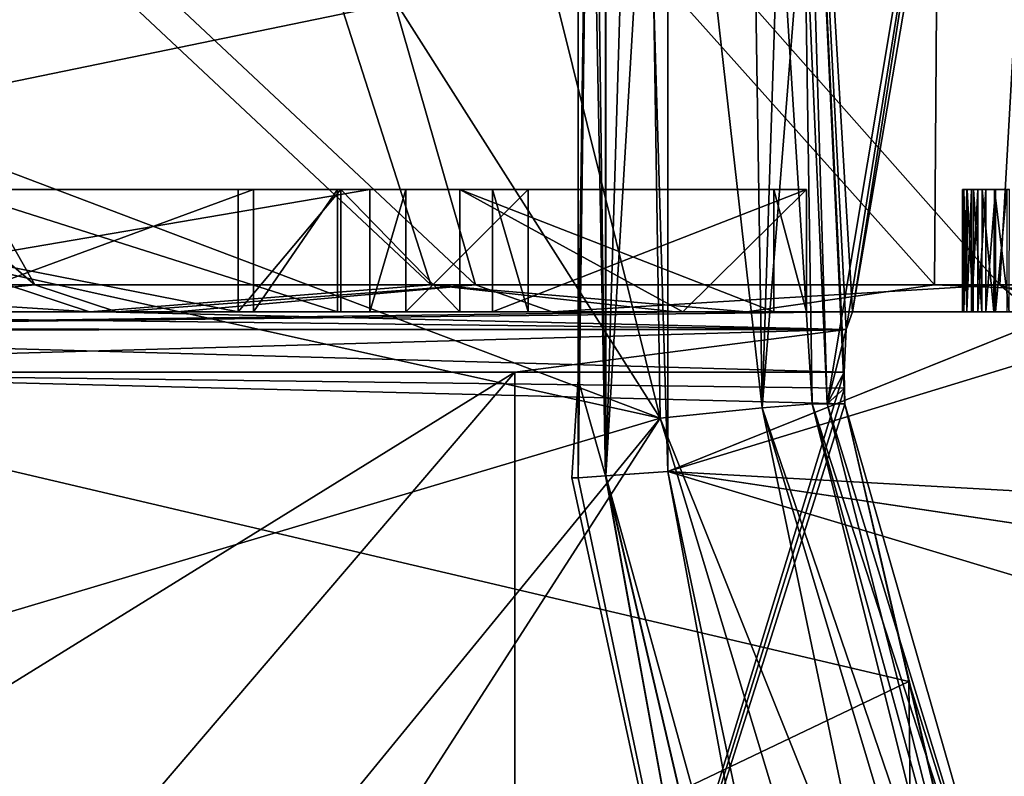
# Model space of a CAD drawing. Units: millimetres. Extents: x -30.5 to 30.5, y -71.4 to 12.4.
# Drawn here: x -24.1 to -20.9, y -39.9 to -37.4 of the extents above; entities that cross this region are included whole.
import ezdxf

# ---------------------------------------------------------------- set-up
doc = ezdxf.new("R2010")
doc.units = ezdxf.units.MM
doc.header["$LTSCALE"] = 57.424375
for name, color, linetype in [('1730', 7, 'CONTINUOUS'), ('1731', 7, 'CONTINUOUS'), ('1733', 7, 'CONTINUOUS'), ('1744', 7, 'CONTINUOUS'), ('1746', 7, 'CONTINUOUS'), ('1779', 7, 'CONTINUOUS'), ('1788', 7, 'CONTINUOUS'), ('1798', 7, 'CONTINUOUS'), ('1799', 7, 'CONTINUOUS'), ('1800', 7, 'CONTINUOUS'), ('1801', 7, 'CONTINUOUS'), ('1802', 7, 'CONTINUOUS'), ('1815', 7, 'CONTINUOUS'), ('1826', 7, 'CONTINUOUS'), ('2141', 7, 'CONTINUOUS'), ('2145', 7, 'CONTINUOUS'), ('2146', 7, 'CONTINUOUS'), ('2174', 7, 'CONTINUOUS'), ('2178', 7, 'CONTINUOUS'), ('2182', 7, 'CONTINUOUS'), ('2183', 7, 'CONTINUOUS'), ('2227', 7, 'CONTINUOUS'), ('2391', 7, 'CONTINUOUS'), ('2392', 7, 'CONTINUOUS'), ('2393', 7, 'CONTINUOUS'), ('2394', 7, 'CONTINUOUS'), ('2395', 7, 'CONTINUOUS'), ('2396', 7, 'CONTINUOUS'), ('2398', 7, 'CONTINUOUS'), ('2399', 7, 'CONTINUOUS'), ('2400', 7, 'CONTINUOUS'), ('2401', 7, 'CONTINUOUS'), ('2402', 7, 'CONTINUOUS'), ('2403', 7, 'CONTINUOUS'), ('2404', 7, 'CONTINUOUS'), ('2407', 7, 'CONTINUOUS'), ('2408', 7, 'CONTINUOUS'), ('347', 7, 'CONTINUOUS'), ('355', 7, 'CONTINUOUS'), ('4', 7, 'CONTINUOUS'), ('472', 7, 'CONTINUOUS'), ('473', 7, 'CONTINUOUS'), ('476', 7, 'CONTINUOUS'), ('477', 7, 'CONTINUOUS'), ('479', 7, 'CONTINUOUS')]:
    doc.layers.add(name, color=color, linetype=linetype)

msp = doc.modelspace()

# ---------------------------------------------------------------- linework, layer by layer
at = {"layer": '1730', "linetype": 'Continuous'}
for points in [[(-21.6783, -38.693, 2.0093), (-20.6651, -42.0825, 1.9501), (-22.0114, -38.7275, 1.8811), (-21.6783, -38.693, 2.0093)], [(-20.8237, -41.1955, 2.2839), (-21.6783, -38.693, 2.0093), (-21.5147, -38.6807, 2.3277), (-20.8237, -41.1955, 2.2839)], [(-20.6651, -42.0825, 1.9501), (-21.6783, -38.693, 2.0093), (-20.8237, -41.1955, 2.2839), (-20.6651, -42.0825, 1.9501)], [(-22.0114, -38.7275, 1.8811), (-20.6651, -42.0825, 1.9501), (-20.9163, -42.3487, 1.8179), (-22.0114, -38.7275, 1.8811)]]:
    msp.add_3dface(points, dxfattribs=at)
at = {"layer": '1731', "linetype": 'Continuous'}
for points in [[(-20.8237, -41.1955, 2.2839), (-21.5147, -38.6807, 2.3277), (-20.5646, -41.6126, 3.1097), (-20.8237, -41.1955, 2.2839)], [(-20.5646, -41.6126, 3.1097), (-21.5147, -38.6807, 2.3277), (-21.4658, -38.6807, 2.7453), (-20.5646, -41.6126, 3.1097)], [(-21.4085, -38.6808, 3.1609), (-20.5646, -41.6126, 3.1097), (-21.4658, -38.6807, 2.7453), (-21.4085, -38.6808, 3.1609)]]:
    msp.add_3dface(points, dxfattribs=at)
at = {"layer": '1733', "linetype": 'Continuous'}
for points in [[(-25.8912, -40.6835, 3.126), (-22.4859, -38.5765, 3.1627), (-26.2852, -38.5765, 3.1627), (-25.8912, -40.6835, 3.126)], [(-25.3765, -41.958, 3.1037), (-22.4859, -38.5765, 3.1627), (-25.8912, -40.6835, 3.126), (-25.3765, -41.958, 3.1037)], [(-22.4859, -42.0893, 3.1014), (-22.4859, -38.5765, 3.1627), (-25.3765, -41.958, 3.1037), (-22.4859, -42.0893, 3.1014)], [(-22.4859, -38.5765, 3.1627), (-22.4859, -42.0893, 3.1014), (-21.4102, -38.5765, 3.1627), (-22.4859, -38.5765, 3.1627)], [(-21.4102, -38.5765, 3.1627), (-22.4859, -42.0893, 3.1014), (-21.4093, -38.6288, 3.1618), (-21.4102, -38.5765, 3.1627)], [(-22.4859, -42.0893, 3.1014), (-21.4085, -38.6808, 3.1609), (-21.4093, -38.6288, 3.1618), (-22.4859, -42.0893, 3.1014)], [(-20.5646, -41.6126, 3.1097), (-21.4085, -38.6808, 3.1609), (-22.4859, -42.0893, 3.1014), (-20.5646, -41.6126, 3.1097)]]:
    msp.add_3dface(points, dxfattribs=at)
at = {"layer": '1744', "linetype": 'Continuous'}
for points in [[(-21.4085, -38.6807, -3.1609), (-21.2001, -39.5869, -3.1451), (-25.5043, -38.5765, -3.1627), (-21.4085, -38.6807, -3.1609)], [(-25.5043, -38.5765, -3.1627), (-21.2001, -39.5869, -3.1451), (-25.5043, -41.6416, -3.1092), (-25.5043, -38.5765, -3.1627)], [(-21.4093, -38.6286, -3.1618), (-21.4085, -38.6807, -3.1609), (-25.5043, -38.5765, -3.1627), (-21.4093, -38.6286, -3.1618)], [(-21.4102, -38.5765, -3.1627), (-21.4093, -38.6286, -3.1618), (-25.5043, -38.5765, -3.1627), (-21.4102, -38.5765, -3.1627)], [(-21.2001, -39.5869, -3.1451), (-21.1518, -43.8545, -3.0706), (-25.5043, -41.6416, -3.1092), (-21.2001, -39.5869, -3.1451)], [(-21.2001, -39.5869, -3.1451), (-20.5646, -41.6126, -3.1097), (-21.1518, -43.8545, -3.0706), (-21.2001, -39.5869, -3.1451)]]:
    msp.add_3dface(points, dxfattribs=at)
at = {"layer": '1746', "linetype": 'Continuous'}
for points in [[(-21.5148, -38.6807, -2.3276), (-20.8238, -41.1955, -2.2838), (-21.4658, -38.6807, -2.7451), (-21.5148, -38.6807, -2.3276)], [(-20.8238, -41.1955, -2.2838), (-21.4085, -38.6807, -3.1609), (-21.4658, -38.6807, -2.7451), (-20.8238, -41.1955, -2.2838)], [(-21.2001, -39.5869, -3.1451), (-21.4085, -38.6807, -3.1609), (-20.8238, -41.1955, -2.2838), (-21.2001, -39.5869, -3.1451)], [(-20.5646, -41.6126, -3.1097), (-21.2001, -39.5869, -3.1451), (-20.8238, -41.1955, -2.2838), (-20.5646, -41.6126, -3.1097)]]:
    msp.add_3dface(points, dxfattribs=at)
at = {"layer": '1779', "linetype": 'Continuous'}
for points in [[(-27.4068, -35.4241, -10.4468), (-25.6751, -35.4241, -14.1795), (-24.053, -38.292, -11.78), (-27.4068, -35.4241, -10.4468)], [(-25.2007, -38.292, -9.0685), (-27.4068, -35.4241, -10.4468), (-24.053, -38.292, -11.78), (-25.2007, -38.292, -9.0685)], [(-23.6796, -35.4241, 17.3074), (-25.8207, -35.4241, 13.9125), (-22.7607, -38.292, 14.1162), (-23.6796, -35.4241, 17.3074)], [(-22.7607, -38.292, 14.1162), (-25.8207, -35.4241, 13.9125), (-24.143, -38.292, 11.5944), (-22.7607, -38.292, 14.1162)], [(-25.6751, -35.4241, -14.1795), (-23.438, -35.4241, -17.6331), (-22.6145, -38.292, -14.3492), (-25.6751, -35.4241, -14.1795)], [(-24.053, -38.292, -11.78), (-25.6751, -35.4241, -14.1795), (-22.6145, -38.292, -14.3492), (-24.053, -38.292, -11.78)], [(-21.095, -35.4241, 20.3781), (-23.6796, -35.4241, 17.3074), (-21.1159, -38.292, 16.4752), (-21.095, -35.4241, 20.3781)], [(-21.1159, -38.292, 16.4752), (-23.6796, -35.4241, 17.3074), (-22.7607, -38.292, 14.1162), (-21.1159, -38.292, 16.4752)], [(-23.438, -35.4241, -17.6331), (-20.7397, -35.4241, -20.7397), (-20.9027, -38.292, -16.7449), (-23.438, -35.4241, -17.6331)], [(-22.6145, -38.292, -14.3492), (-23.438, -35.4241, -17.6331), (-20.9027, -38.292, -16.7449), (-22.6145, -38.292, -14.3492)], [(-19.2277, -38.292, 18.6442), (-21.095, -35.4241, 20.3781), (-21.1159, -38.292, 16.4752), (-19.2277, -38.292, 18.6442)], [(-18.1154, -35.4241, 23.0673), (-21.095, -35.4241, 20.3781), (-17.1179, -38.292, 20.5984), (-18.1154, -35.4241, 23.0673)], [(-17.1179, -38.292, 20.5984), (-21.095, -35.4241, 20.3781), (-19.2277, -38.292, 18.6442), (-17.1179, -38.292, 20.5984)], [(-20.9027, -38.292, -16.7449), (-20.7397, -35.4241, -20.7397), (-18.9382, -38.292, -18.9382), (-20.9027, -38.292, -16.7449)]]:
    msp.add_3dface(points, dxfattribs=at)
at = {"layer": '1788', "linetype": 'Continuous'}
for points in [[(-25.2007, -38.292, -9.0685), (-24.053, -38.292, -11.78), (-24.9213, -38.38, -9.0075), (-25.2007, -38.292, -9.0685)], [(-24.9213, -38.38, -9.0075), (-24.053, -38.292, -11.78), (-23.786, -38.38, -11.6806), (-24.9213, -38.38, -9.0075)], [(-24.053, -38.292, -11.78), (-22.6145, -38.292, -14.3492), (-23.786, -38.38, -11.6806), (-24.053, -38.292, -11.78)], [(-23.786, -38.38, -11.6806), (-22.6145, -38.292, -14.3492), (-23.589, -38.38, -12.0733), (-23.786, -38.38, -11.6806)], [(-23.589, -38.38, -12.0733), (-22.6145, -38.292, -14.3492), (-22.3644, -38.38, -14.2146), (-23.589, -38.38, -12.0733)], [(-22.6145, -38.292, -14.3492), (-20.9027, -38.292, -16.7449), (-22.3644, -38.38, -14.2146), (-22.6145, -38.292, -14.3492)], [(-22.3644, -38.38, -14.2146), (-20.9027, -38.292, -16.7449), (-20.7975, -38.38, -16.4218), (-22.3644, -38.38, -14.2146)], [(-20.9027, -38.292, -16.7449), (-18.9382, -38.292, -18.9382), (-20.6741, -38.38, -16.5768), (-20.9027, -38.292, -16.7449)], [(-20.7975, -38.38, -16.4218), (-20.9027, -38.292, -16.7449), (-20.6741, -38.38, -16.5768), (-20.7975, -38.38, -16.4218)]]:
    msp.add_3dface(points, dxfattribs=at)
at = {"layer": '1798', "linetype": 'Continuous'}
for points in [[(-23.875, -38.38, 11.4978), (-25.247, -38.292, 8.9389), (-25.4074, -38.38, 7.5287), (-23.875, -38.38, 11.4978)], [(-24.143, -38.292, 11.5944), (-25.247, -38.292, 8.9389), (-23.875, -38.38, 11.4978), (-24.143, -38.292, 11.5944)], [(-22.7607, -38.292, 14.1162), (-24.143, -38.292, 11.5944), (-23.875, -38.38, 11.4978), (-22.7607, -38.292, 14.1162)], [(-21.9629, -38.38, 14.8271), (-22.7607, -38.292, 14.1162), (-23.875, -38.38, 11.4978), (-21.9629, -38.38, 14.8271)], [(-21.1159, -38.292, 16.4752), (-22.7607, -38.292, 14.1162), (-21.7282, -38.38, 15.1688), (-21.1159, -38.292, 16.4752)], [(-21.7282, -38.38, 15.1688), (-22.7607, -38.292, 14.1162), (-21.9629, -38.38, 14.8271), (-21.7282, -38.38, 15.1688)], [(-19.0226, -38.38, 18.4485), (-21.1159, -38.292, 16.4752), (-21.7282, -38.38, 15.1688), (-19.0226, -38.38, 18.4485)], [(-19.2277, -38.292, 18.6442), (-21.1159, -38.292, 16.4752), (-19.0226, -38.38, 18.4485), (-19.2277, -38.292, 18.6442)]]:
    msp.add_3dface(points, dxfattribs=at)
at = {"layer": '1799', "linetype": 'Continuous'}
for points in [[(-25.4219, -38.38, 5.952), (-26.2852, -38.38, 3.3627), (-23.3899, -38.38, 3.7387), (-25.4219, -38.38, 5.952)], [(-23.3899, -38.38, 3.7387), (-26.2852, -38.38, 3.3627), (-23.0538, -38.38, 3.6642), (-23.3899, -38.38, 3.7387)], [(-23.0538, -38.38, 3.6642), (-26.2852, -38.38, 3.3627), (-21.9371, -38.38, 3.3627), (-23.0538, -38.38, 3.6642)], [(-23.875, -38.38, 11.4978), (-25.4074, -38.38, 7.5287), (-21.9371, -38.38, 8.7752), (-23.875, -38.38, 11.4978)], [(-21.9371, -38.38, 8.7752), (-25.4074, -38.38, 7.5287), (-22.8422, -38.38, 6.5108), (-21.9371, -38.38, 8.7752)], [(-22.8422, -38.38, 6.5108), (-25.4074, -38.38, 7.5287), (-25.2999, -38.38, 6.5024), (-22.8422, -38.38, 6.5108)], [(-22.9591, -38.38, 5.9835), (-22.8422, -38.38, 6.5108), (-25.2999, -38.38, 6.5024), (-22.9591, -38.38, 5.9835)], [(-21.9629, -38.38, 14.8271), (-23.875, -38.38, 11.4978), (-21.9371, -38.38, 11.7934), (-21.9629, -38.38, 14.8271)], [(-21.9371, -38.38, 11.7934), (-23.875, -38.38, 11.4978), (-21.9371, -38.38, 8.7752), (-21.9371, -38.38, 11.7934)], [(-22.6659, -38.38, 5.414), (-23.0538, -38.38, 3.6642), (-21.9371, -38.38, 5.2524), (-22.6659, -38.38, 5.414)], [(-21.9371, -38.38, 5.2524), (-23.0538, -38.38, 3.6642), (-21.9371, -38.38, 3.3627), (-21.9371, -38.38, 5.2524)], [(-22.4424, -38.38, 6.4221), (-21.9371, -38.38, 8.7752), (-22.8422, -38.38, 6.5108), (-22.4424, -38.38, 6.4221)], [(-22.5593, -38.38, 5.8949), (-21.9371, -38.38, 5.7569), (-22.4424, -38.38, 6.4221), (-22.5593, -38.38, 5.8949)], [(-21.9371, -38.38, 5.7569), (-21.9371, -38.38, 8.7752), (-22.4424, -38.38, 6.4221), (-21.9371, -38.38, 5.7569)], [(-21.7282, -38.38, 15.1688), (-21.9629, -38.38, 14.8271), (-17.5846, -38.38, 16.1562), (-21.7282, -38.38, 15.1688)], [(-21.9629, -38.38, 14.8271), (-21.9371, -38.38, 11.7934), (-17.5945, -38.38, 12.6087), (-21.9629, -38.38, 14.8271)], [(-17.5846, -38.38, 16.1562), (-21.9629, -38.38, 14.8271), (-17.5945, -38.38, 12.6087), (-17.5846, -38.38, 16.1562)], [(-21.9371, -38.38, 11.7934), (-21.9371, -38.38, 8.7752), (-19.3818, -38.38, 9.638), (-21.9371, -38.38, 11.7934)], [(-17.5945, -38.38, 12.6087), (-21.9371, -38.38, 11.7934), (-17.6919, -38.38, 12.4716), (-17.5945, -38.38, 12.6087)], [(-17.6919, -38.38, 12.4716), (-21.9371, -38.38, 11.7934), (-19.3818, -38.38, 9.638), (-17.6919, -38.38, 12.4716)], [(-21.9371, -38.38, 8.7752), (-21.9371, -38.38, 5.7569), (-20.622, -38.38, 6.5785), (-21.9371, -38.38, 8.7752)], [(-19.3818, -38.38, 9.638), (-21.9371, -38.38, 8.7752), (-20.622, -38.38, 6.5785), (-19.3818, -38.38, 9.638)], [(-21.9371, -38.38, 5.7569), (-21.5338, -38.38, 5.6675), (-20.622, -38.38, 6.5785), (-21.9371, -38.38, 5.7569)], [(-21.9371, -38.38, 5.2524), (-21.9371, -38.38, 3.3627), (-21.6404, -38.38, 5.1866), (-21.9371, -38.38, 5.2524)], [(-21.9371, -38.38, 3.3627), (-21.3831, -38.38, 3.3627), (-20.622, -38.38, 6.5785), (-21.9371, -38.38, 3.3627)], [(-21.6404, -38.38, 5.1866), (-21.9371, -38.38, 3.3627), (-20.622, -38.38, 6.5785), (-21.6404, -38.38, 5.1866)], [(-19.0226, -38.38, 18.4485), (-21.7282, -38.38, 15.1688), (-17.5846, -38.38, 16.1562), (-19.0226, -38.38, 18.4485)], [(-21.5338, -38.38, 5.6675), (-21.6404, -38.38, 5.1866), (-20.622, -38.38, 6.5785), (-21.5338, -38.38, 5.6675)]]:
    msp.add_3dface(points, dxfattribs=at)
at = {"layer": '1800', "linetype": 'Continuous'}
for points in [[(-26.2852, -38.38, 3.3627), (-26.2852, -38.4352, 3.2248), (-21.9371, -38.38, 3.3627), (-26.2852, -38.38, 3.3627)], [(-21.9371, -38.38, 3.3627), (-26.2852, -38.4352, 3.2248), (-21.3831, -38.38, 3.3627), (-21.9371, -38.38, 3.3627)], [(-21.3831, -38.38, 3.3627), (-26.2852, -38.4352, 3.2248), (-21.4037, -38.4377, 3.2222), (-21.3831, -38.38, 3.3627)], [(-26.2852, -38.4352, 3.2248), (-26.2852, -38.5765, 3.1627), (-21.4037, -38.4377, 3.2222), (-26.2852, -38.4352, 3.2248)], [(-26.2852, -38.5765, 3.1627), (-22.4859, -38.5765, 3.1627), (-21.4037, -38.4377, 3.2222), (-26.2852, -38.5765, 3.1627)], [(-22.4859, -38.5765, 3.1627), (-21.4102, -38.5765, 3.1627), (-21.4037, -38.4377, 3.2222), (-22.4859, -38.5765, 3.1627)]]:
    msp.add_3dface(points, dxfattribs=at)
at = {"layer": '1801', "linetype": 'Continuous'}
for points in [[(-21.5689, -35.2713, 2.3865), (-21.4658, -38.6807, 2.7453), (-21.5418, -36.9759, 2.3571), (-21.5689, -35.2713, 2.3865)], [(-21.4658, -38.6807, 2.7453), (-21.5689, -35.2713, 2.3865), (-20.8964, -35.2713, 5.8514), (-21.4658, -38.6807, 2.7453)], [(-21.4037, -38.4377, 3.2222), (-21.4658, -38.6807, 2.7453), (-20.8964, -35.2713, 5.8514), (-21.4037, -38.4377, 3.2222)], [(-21.3831, -38.38, 3.3627), (-21.4037, -38.4377, 3.2222), (-20.8964, -35.2713, 5.8514), (-21.3831, -38.38, 3.3627)], [(-20.622, -38.38, 6.5785), (-21.3831, -38.38, 3.3627), (-20.8964, -35.2713, 5.8514), (-20.622, -38.38, 6.5785)], [(-19.6713, -35.2713, 9.1617), (-20.622, -38.38, 6.5785), (-20.8964, -35.2713, 5.8514), (-19.6713, -35.2713, 9.1617)], [(-21.4658, -38.6807, 2.7453), (-21.5147, -38.6807, 2.3277), (-21.5418, -36.9759, 2.3571), (-21.4658, -38.6807, 2.7453)], [(-21.4102, -38.5765, 3.1627), (-21.4658, -38.6807, 2.7453), (-21.4037, -38.4377, 3.2222), (-21.4102, -38.5765, 3.1627)], [(-21.4658, -38.6807, 2.7453), (-21.4102, -38.5765, 3.1627), (-21.4093, -38.6288, 3.1618), (-21.4658, -38.6807, 2.7453)], [(-21.4085, -38.6808, 3.1609), (-21.4658, -38.6807, 2.7453), (-21.4093, -38.6288, 3.1618), (-21.4085, -38.6808, 3.1609)]]:
    msp.add_3dface(points, dxfattribs=at)
at = {"layer": '1802', "linetype": 'Continuous'}
for points in [[(-21.732, -35.2683, 2.069), (-21.6783, -38.693, 2.0093), (-22.0654, -35.2713, 1.9414), (-21.732, -35.2683, 2.069)], [(-21.5689, -35.2713, 2.3865), (-21.6783, -38.693, 2.0093), (-21.732, -35.2683, 2.069), (-21.5689, -35.2713, 2.3865)], [(-21.6783, -38.693, 2.0093), (-22.0114, -38.7275, 1.8811), (-22.0654, -35.2713, 1.9414), (-21.6783, -38.693, 2.0093)], [(-21.6783, -38.693, 2.0093), (-21.5689, -35.2713, 2.3865), (-21.5418, -36.9759, 2.3571), (-21.6783, -38.693, 2.0093)], [(-21.5147, -38.6807, 2.3277), (-21.6783, -38.693, 2.0093), (-21.5418, -36.9759, 2.3571), (-21.5147, -38.6807, 2.3277)]]:
    msp.add_3dface(points, dxfattribs=at)
at = {"layer": '1815', "linetype": 'Continuous'}
for points in [[(-22.8701, -35.2713, 1.9414), (-22.0114, -38.7275, 1.8811), (-22.8739, -37.3713, 1.9048), (-22.8701, -35.2713, 1.9414)], [(-22.0654, -35.2713, 1.9414), (-22.0114, -38.7275, 1.8811), (-22.8701, -35.2713, 1.9414), (-22.0654, -35.2713, 1.9414)], [(-22.8739, -37.3713, 1.9048), (-22.0114, -38.7275, 1.8811), (-25.5956, -37.3713, 1.9048), (-22.8739, -37.3713, 1.9048)], [(-25.5956, -37.3713, 1.9048), (-22.0114, -38.7275, 1.8811), (-25.0008, -39.6169, 1.8656), (-25.5956, -37.3713, 1.9048)], [(-22.0114, -38.7275, 1.8811), (-20.9163, -42.3487, 1.8179), (-25.0008, -39.6169, 1.8656), (-22.0114, -38.7275, 1.8811)], [(-25.0008, -39.6169, 1.8656), (-20.9163, -42.3487, 1.8179), (-24.3134, -41.5396, 1.832), (-25.0008, -39.6169, 1.8656)]]:
    msp.add_3dface(points, dxfattribs=at)
at = {"layer": '1826', "linetype": 'Continuous'}
for points in [[(-25.2283, -39.6972, 1.8019), (-25.0008, -39.6169, 1.8656), (-23.7632, -43.795, 1.7304), (-25.2283, -39.6972, 1.8019)], [(-25.0008, -39.6169, 1.8656), (-24.3134, -41.5396, 1.832), (-23.7632, -43.795, 1.7304), (-25.0008, -39.6169, 1.8656)], [(-25.3992, -39.7553, 1.6295), (-25.2283, -39.6972, 1.8019), (-23.934, -43.8531, 1.558), (-25.3992, -39.7553, 1.6295)], [(-25.2283, -39.6972, 1.8019), (-23.7632, -43.795, 1.7304), (-23.934, -43.8531, 1.558), (-25.2283, -39.6972, 1.8019)], [(-25.3992, -39.7553, 1.6295), (-23.934, -43.8531, 1.558), (-24.0057, -43.8746, 1.3199), (-25.3992, -39.7553, 1.6295)], [(-25.3992, -39.7553, 1.6295), (-24.0057, -43.8746, 1.3199), (-24.3068, -43.0322, 1.3346), (-25.3992, -39.7553, 1.6295)]]:
    msp.add_3dface(points, dxfattribs=at)
at = {"layer": '2141', "linetype": 'Continuous'}
for points in [[(-21.4085, -38.6807, -3.1609), (-21.4093, -38.6286, -3.1618), (-21.5689, -35.2713, -2.3865), (-21.4085, -38.6807, -3.1609)], [(-21.4658, -38.6807, -2.7451), (-21.4085, -38.6807, -3.1609), (-21.5689, -35.2713, -2.3865), (-21.4658, -38.6807, -2.7451)], [(-21.4093, -38.6286, -3.1618), (-21.4102, -38.5765, -3.1627), (-21.5689, -35.2713, -2.3865), (-21.4093, -38.6286, -3.1618)], [(-21.5689, -35.2713, -2.3865), (-21.4102, -38.5765, -3.1627), (-21.4037, -38.4377, -3.2221), (-21.5689, -35.2713, -2.3865)], [(-21.4658, -38.6807, -2.7451), (-21.5689, -35.2713, -2.3865), (-21.5418, -36.9759, -2.357), (-21.4658, -38.6807, -2.7451)], [(-20.855, -35.2713, -5.9972), (-21.5689, -35.2713, -2.3865), (-21.3831, -38.38, -3.3627), (-20.855, -35.2713, -5.9972)], [(-21.3831, -38.38, -3.3627), (-21.5689, -35.2713, -2.3865), (-21.4037, -38.4377, -3.2221), (-21.3831, -38.38, -3.3627)], [(-20.5911, -38.38, -6.6744), (-20.855, -35.2713, -5.9972), (-21.3831, -38.38, -3.3627), (-20.5911, -38.38, -6.6744)], [(-21.5148, -38.6807, -2.3276), (-21.4658, -38.6807, -2.7451), (-21.5418, -36.9759, -2.357), (-21.5148, -38.6807, -2.3276)]]:
    msp.add_3dface(points, dxfattribs=at)
at = {"layer": '2145', "linetype": 'Continuous'}
for points in [[(-26.2852, -38.38, -3.3627), (-25.3499, -38.38, -7.72), (-23.8341, -38.38, -3.3627), (-26.2852, -38.38, -3.3627)], [(-25.3499, -38.38, -7.72), (-24.9213, -38.38, -9.0075), (-23.786, -38.38, -11.6806), (-25.3499, -38.38, -7.72)], [(-25.3499, -38.38, -7.72), (-23.786, -38.38, -11.6806), (-23.589, -38.38, -12.0733), (-25.3499, -38.38, -7.72)], [(-25.3499, -38.38, -7.72), (-23.589, -38.38, -12.0733), (-22.7368, -38.38, -7.7108), (-25.3499, -38.38, -7.72)], [(-25.3499, -38.38, -7.72), (-22.7368, -38.38, -7.7108), (-23.8341, -38.38, -3.3627), (-25.3499, -38.38, -7.72)], [(-22.7368, -38.38, -7.7108), (-21.3831, -38.38, -3.3627), (-23.8341, -38.38, -3.3627), (-22.7368, -38.38, -7.7108)], [(-23.589, -38.38, -12.0733), (-22.3644, -38.38, -14.2146), (-21.0241, -38.38, -15.22), (-23.589, -38.38, -12.0733)], [(-20.7437, -38.38, -12.0633), (-23.589, -38.38, -12.0733), (-20.789, -38.38, -14.6355), (-20.7437, -38.38, -12.0633)], [(-23.589, -38.38, -12.0733), (-20.7437, -38.38, -12.0633), (-22.7368, -38.38, -7.7108), (-23.589, -38.38, -12.0733)], [(-20.789, -38.38, -14.6355), (-23.589, -38.38, -12.0733), (-20.8367, -38.38, -14.6903), (-20.789, -38.38, -14.6355)], [(-20.8367, -38.38, -14.6903), (-23.589, -38.38, -12.0733), (-20.8791, -38.38, -14.748), (-20.8367, -38.38, -14.6903)], [(-20.8791, -38.38, -14.748), (-23.589, -38.38, -12.0733), (-20.9162, -38.38, -14.8083), (-20.8791, -38.38, -14.748)], [(-20.9162, -38.38, -14.8083), (-23.589, -38.38, -12.0733), (-20.948, -38.38, -14.8708), (-20.9162, -38.38, -14.8083)], [(-20.948, -38.38, -14.8708), (-23.589, -38.38, -12.0733), (-20.9742, -38.38, -14.9352), (-20.948, -38.38, -14.8708)], [(-20.9742, -38.38, -14.9352), (-23.589, -38.38, -12.0733), (-20.995, -38.38, -15.0016), (-20.9742, -38.38, -14.9352)], [(-20.995, -38.38, -15.0016), (-23.589, -38.38, -12.0733), (-21.0103, -38.38, -15.0699), (-20.995, -38.38, -15.0016)], [(-21.0103, -38.38, -15.0699), (-23.589, -38.38, -12.0733), (-21.02, -38.38, -15.14), (-21.0103, -38.38, -15.0699)], [(-21.02, -38.38, -15.14), (-23.589, -38.38, -12.0733), (-21.0241, -38.38, -15.22), (-21.02, -38.38, -15.14)], [(-20.2169, -38.38, -7.7339), (-20.5911, -38.38, -6.6744), (-22.7368, -38.38, -7.7108), (-20.2169, -38.38, -7.7339)], [(-20.7437, -38.38, -12.0633), (-20.2169, -38.38, -7.7339), (-22.7368, -38.38, -7.7108), (-20.7437, -38.38, -12.0633)], [(-20.5911, -38.38, -6.6744), (-21.3831, -38.38, -3.3627), (-22.7368, -38.38, -7.7108), (-20.5911, -38.38, -6.6744)], [(-22.3644, -38.38, -14.2146), (-20.7975, -38.38, -16.4218), (-21.0097, -38.38, -15.3884), (-22.3644, -38.38, -14.2146)], [(-21.0241, -38.38, -15.22), (-22.3644, -38.38, -14.2146), (-21.0207, -38.38, -15.3027), (-21.0241, -38.38, -15.22)], [(-21.0207, -38.38, -15.3027), (-22.3644, -38.38, -14.2146), (-21.0097, -38.38, -15.3884), (-21.0207, -38.38, -15.3027)], [(-21.0097, -38.38, -15.3884), (-20.7975, -38.38, -16.4218), (-20.9899, -38.38, -15.4774), (-21.0097, -38.38, -15.3884)], [(-20.9899, -38.38, -15.4774), (-20.7975, -38.38, -16.4218), (-20.9611, -38.38, -15.5698), (-20.9899, -38.38, -15.4774)], [(-20.9611, -38.38, -15.5698), (-20.7975, -38.38, -16.4218), (-20.9219, -38.38, -15.6654), (-20.9611, -38.38, -15.5698)], [(-20.9219, -38.38, -15.6654), (-20.7975, -38.38, -16.4218), (-20.872, -38.38, -15.7642), (-20.9219, -38.38, -15.6654)]]:
    msp.add_3dface(points, dxfattribs=at)
at = {"layer": '2146', "linetype": 'Continuous'}
for points in [[(-26.2852, -38.4395, -3.2203), (-26.2852, -38.38, -3.3627), (-21.4037, -38.4377, -3.2221), (-26.2852, -38.4395, -3.2203)], [(-21.4037, -38.4377, -3.2221), (-26.2852, -38.38, -3.3627), (-23.8341, -38.38, -3.3627), (-21.4037, -38.4377, -3.2221)], [(-21.3831, -38.38, -3.3627), (-21.4037, -38.4377, -3.2221), (-23.8341, -38.38, -3.3627), (-21.3831, -38.38, -3.3627)], [(-21.4102, -38.5765, -3.1627), (-26.2852, -38.4395, -3.2203), (-21.4037, -38.4377, -3.2221), (-21.4102, -38.5765, -3.1627)], [(-21.4102, -38.5765, -3.1627), (-25.5043, -38.5765, -3.1627), (-26.2852, -38.4395, -3.2203), (-21.4102, -38.5765, -3.1627)]]:
    msp.add_3dface(points, dxfattribs=at)
at = {"layer": '2174', "linetype": 'Continuous'}
for points in [[(-21.02, -38.38, -15.14), (-21.0241, -38.38, -15.22), (-21.0202, -37.98, -15.1417), (-21.02, -38.38, -15.14)], [(-21.0241, -38.38, -15.22), (-21.0207, -38.38, -15.3027), (-21.0241, -37.98, -15.2226), (-21.0241, -38.38, -15.22)], [(-21.0202, -37.98, -15.1417), (-21.0241, -38.38, -15.22), (-21.0241, -37.98, -15.2226), (-21.0202, -37.98, -15.1417)], [(-21.0241, -37.98, -15.2226), (-21.0207, -38.38, -15.3027), (-21.0205, -37.98, -15.3061), (-21.0241, -37.98, -15.2226)], [(-21.0207, -38.38, -15.3027), (-21.0097, -38.38, -15.3884), (-21.0205, -37.98, -15.3061), (-21.0207, -38.38, -15.3027)], [(-21.0205, -37.98, -15.3061), (-21.0097, -38.38, -15.3884), (-21.009, -37.98, -15.3923), (-21.0205, -37.98, -15.3061)], [(-21.0106, -37.98, -15.0712), (-21.02, -38.38, -15.14), (-21.0202, -37.98, -15.1417), (-21.0106, -37.98, -15.0712)], [(-21.0103, -38.38, -15.0699), (-21.02, -38.38, -15.14), (-21.0106, -37.98, -15.0712), (-21.0103, -38.38, -15.0699)], [(-20.9953, -37.98, -15.0027), (-21.0103, -38.38, -15.0699), (-21.0106, -37.98, -15.0712), (-20.9953, -37.98, -15.0027)], [(-20.995, -38.38, -15.0016), (-21.0103, -38.38, -15.0699), (-20.9953, -37.98, -15.0027), (-20.995, -38.38, -15.0016)], [(-21.0097, -38.38, -15.3884), (-20.9899, -38.38, -15.4774), (-21.009, -37.98, -15.3923), (-21.0097, -38.38, -15.3884)], [(-21.009, -37.98, -15.3923), (-20.9899, -38.38, -15.4774), (-20.9888, -37.98, -15.4814), (-21.009, -37.98, -15.3923)], [(-20.9745, -37.98, -14.936), (-20.995, -38.38, -15.0016), (-20.9953, -37.98, -15.0027), (-20.9745, -37.98, -14.936)], [(-20.9742, -38.38, -14.9352), (-20.995, -38.38, -15.0016), (-20.9745, -37.98, -14.936), (-20.9742, -38.38, -14.9352)], [(-20.9899, -38.38, -15.4774), (-20.9611, -38.38, -15.5698), (-20.9888, -37.98, -15.4814), (-20.9899, -38.38, -15.4774)], [(-20.9888, -37.98, -15.4814), (-20.9611, -38.38, -15.5698), (-20.9596, -37.98, -15.5737), (-20.9888, -37.98, -15.4814)], [(-20.9482, -37.98, -14.8713), (-20.9742, -38.38, -14.9352), (-20.9745, -37.98, -14.936), (-20.9482, -37.98, -14.8713)], [(-20.948, -38.38, -14.8708), (-20.9742, -38.38, -14.9352), (-20.9482, -37.98, -14.8713), (-20.948, -38.38, -14.8708)], [(-20.9611, -38.38, -15.5698), (-20.9219, -38.38, -15.6654), (-20.9596, -37.98, -15.5737), (-20.9611, -38.38, -15.5698)], [(-20.9596, -37.98, -15.5737), (-20.9219, -38.38, -15.6654), (-20.9203, -37.98, -15.6689), (-20.9596, -37.98, -15.5737)], [(-20.9164, -37.98, -14.8086), (-20.948, -38.38, -14.8708), (-20.9482, -37.98, -14.8713), (-20.9164, -37.98, -14.8086)], [(-20.9162, -38.38, -14.8083), (-20.948, -38.38, -14.8708), (-20.9164, -37.98, -14.8086), (-20.9162, -38.38, -14.8083)], [(-20.9219, -38.38, -15.6654), (-20.872, -38.38, -15.7642), (-20.9203, -37.98, -15.6689), (-20.9219, -38.38, -15.6654)], [(-20.9203, -37.98, -15.6689), (-20.872, -38.38, -15.7642), (-20.8705, -37.98, -15.7668), (-20.9203, -37.98, -15.6689)], [(-20.8793, -37.98, -14.7483), (-20.9162, -38.38, -14.8083), (-20.9164, -37.98, -14.8086), (-20.8793, -37.98, -14.7483)], [(-20.8791, -38.38, -14.748), (-20.9162, -38.38, -14.8083), (-20.8793, -37.98, -14.7483), (-20.8791, -38.38, -14.748)]]:
    msp.add_3dface(points, dxfattribs=at)
at = {"layer": '2178', "linetype": 'Continuous'}
for points in [[(-21.0202, -37.98, -15.1417), (-21.0241, -37.98, -15.2226), (-21.0205, -37.98, -15.3061), (-21.0202, -37.98, -15.1417)], [(-21.0202, -37.98, -15.1417), (-21.0205, -37.98, -15.3061), (-21.009, -37.98, -15.3923), (-21.0202, -37.98, -15.1417)], [(-21.0106, -37.98, -15.0712), (-21.0202, -37.98, -15.1417), (-21.009, -37.98, -15.3923), (-21.0106, -37.98, -15.0712)], [(-20.9953, -37.98, -15.0027), (-21.0106, -37.98, -15.0712), (-21.009, -37.98, -15.3923), (-20.9953, -37.98, -15.0027)], [(-20.9953, -37.98, -15.0027), (-21.009, -37.98, -15.3923), (-20.9888, -37.98, -15.4814), (-20.9953, -37.98, -15.0027)], [(-20.9745, -37.98, -14.936), (-20.9953, -37.98, -15.0027), (-20.9888, -37.98, -15.4814), (-20.9745, -37.98, -14.936)], [(-20.9745, -37.98, -14.936), (-20.9888, -37.98, -15.4814), (-20.9596, -37.98, -15.5737), (-20.9745, -37.98, -14.936)], [(-20.9482, -37.98, -14.8713), (-20.9745, -37.98, -14.936), (-20.9596, -37.98, -15.5737), (-20.9482, -37.98, -14.8713)], [(-20.9482, -37.98, -14.8713), (-20.9596, -37.98, -15.5737), (-20.9203, -37.98, -15.6689), (-20.9482, -37.98, -14.8713)], [(-20.9164, -37.98, -14.8086), (-20.9482, -37.98, -14.8713), (-20.9203, -37.98, -15.6689), (-20.9164, -37.98, -14.8086)], [(-20.9164, -37.98, -14.8086), (-20.9203, -37.98, -15.6689), (-20.8705, -37.98, -15.7668), (-20.9164, -37.98, -14.8086)], [(-20.8793, -37.98, -14.7483), (-20.9164, -37.98, -14.8086), (-20.8705, -37.98, -15.7668), (-20.8793, -37.98, -14.7483)]]:
    msp.add_3dface(points, dxfattribs=at)
at = {"layer": '2182', "linetype": 'Continuous'}
for points in [[(-22.0654, -35.2713, -1.9414), (-21.6784, -38.693, -2.0092), (-21.732, -35.2683, -2.069), (-22.0654, -35.2713, -1.9414)], [(-21.5148, -38.6807, -2.3276), (-21.5418, -36.9759, -2.357), (-21.732, -35.2683, -2.069), (-21.5148, -38.6807, -2.3276)], [(-21.6784, -38.693, -2.0092), (-21.5148, -38.6807, -2.3276), (-21.732, -35.2683, -2.069), (-21.6784, -38.693, -2.0092)], [(-22.0114, -38.7275, -1.8811), (-21.6784, -38.693, -2.0092), (-22.0654, -35.2713, -1.9414), (-22.0114, -38.7275, -1.8811)]]:
    msp.add_3dface(points, dxfattribs=at)
at = {"layer": '2183', "linetype": 'Continuous'}
for points in [[(-21.6784, -38.693, -2.0092), (-22.0114, -38.7275, -1.8811), (-20.9163, -42.3487, -1.8179), (-21.6784, -38.693, -2.0092)], [(-21.5148, -38.6807, -2.3276), (-21.6784, -38.693, -2.0092), (-20.6651, -42.0825, -1.9501), (-21.5148, -38.6807, -2.3276)], [(-21.6784, -38.693, -2.0092), (-20.9163, -42.3487, -1.8179), (-20.6651, -42.0825, -1.9501), (-21.6784, -38.693, -2.0092)], [(-20.8238, -41.1955, -2.2838), (-21.5148, -38.6807, -2.3276), (-20.6651, -42.0825, -1.9501), (-20.8238, -41.1955, -2.2838)]]:
    msp.add_3dface(points, dxfattribs=at)
at = {"layer": '2227', "linetype": 'Continuous'}
for points in [[(-22.0114, -38.7275, -1.8811), (-22.0654, -35.2713, -1.9414), (-22.8739, -37.3713, -1.9048), (-22.0114, -38.7275, -1.8811)], [(-25.6031, -37.9323, -1.895), (-22.0114, -38.7275, -1.8811), (-22.8739, -37.3713, -1.9048), (-25.6031, -37.9323, -1.895)], [(-25.5956, -37.3713, -1.9048), (-25.6031, -37.9323, -1.895), (-22.8739, -37.3713, -1.9048), (-25.5956, -37.3713, -1.9048)], [(-24.3133, -41.5396, -1.832), (-22.0114, -38.7275, -1.8811), (-25.6031, -37.9323, -1.895), (-24.3133, -41.5396, -1.832)], [(-24.1379, -42.0302, -1.8234), (-22.0114, -38.7275, -1.8811), (-24.3133, -41.5396, -1.832), (-24.1379, -42.0302, -1.8234)], [(-20.9163, -42.3487, -1.8179), (-22.0114, -38.7275, -1.8811), (-24.1379, -42.0302, -1.8234), (-20.9163, -42.3487, -1.8179)]]:
    msp.add_3dface(points, dxfattribs=at)
at = {"layer": '2391', "linetype": 'Continuous'}
for points in [[(-21.9371, -38.38, 5.7569), (-22.5593, -38.38, 5.8949), (-21.5338, -37.98, 5.6675), (-21.9371, -38.38, 5.7569)], [(-21.5338, -37.98, 5.6675), (-22.5593, -38.38, 5.8949), (-22.5593, -37.98, 5.8949), (-21.5338, -37.98, 5.6675)], [(-21.5338, -38.38, 5.6675), (-21.9371, -38.38, 5.7569), (-21.5338, -37.98, 5.6675), (-21.5338, -38.38, 5.6675)]]:
    msp.add_3dface(points, dxfattribs=at)
at = {"layer": '2392', "linetype": 'Continuous'}
for points in [[(-21.6404, -38.38, 5.1866), (-21.5338, -38.38, 5.6675), (-21.6404, -37.98, 5.1866), (-21.6404, -38.38, 5.1866)], [(-21.5338, -38.38, 5.6675), (-21.5338, -37.98, 5.6675), (-21.6404, -37.98, 5.1866), (-21.5338, -38.38, 5.6675)]]:
    msp.add_3dface(points, dxfattribs=at)
at = {"layer": '2393', "linetype": 'Continuous'}
for points in [[(-22.6659, -38.38, 5.414), (-21.9371, -38.38, 5.2524), (-22.6659, -37.98, 5.414), (-22.6659, -38.38, 5.414)], [(-21.9371, -38.38, 5.2524), (-21.6404, -38.38, 5.1866), (-22.6659, -37.98, 5.414), (-21.9371, -38.38, 5.2524)], [(-21.6404, -38.38, 5.1866), (-21.6404, -37.98, 5.1866), (-22.6659, -37.98, 5.414), (-21.6404, -38.38, 5.1866)]]:
    msp.add_3dface(points, dxfattribs=at)
at = {"layer": '2394', "linetype": 'Continuous'}
for points in [[(-23.0538, -38.38, 3.6642), (-22.6659, -38.38, 5.414), (-23.0538, -37.98, 3.6642), (-23.0538, -38.38, 3.6642)], [(-22.6659, -38.38, 5.414), (-22.6659, -37.98, 5.414), (-23.0538, -37.98, 3.6642), (-22.6659, -38.38, 5.414)]]:
    msp.add_3dface(points, dxfattribs=at)
at = {"layer": '2395', "linetype": 'Continuous'}
for points in [[(-23.3899, -38.38, 3.7387), (-23.0538, -38.38, 3.6642), (-23.0538, -37.98, 3.6642), (-23.3899, -38.38, 3.7387)], [(-23.3899, -38.38, 3.7387), (-23.0538, -37.98, 3.6642), (-23.3899, -37.98, 3.7387), (-23.3899, -38.38, 3.7387)]]:
    msp.add_3dface(points, dxfattribs=at)
at = {"layer": '2396', "linetype": 'Continuous'}
for points in [[(-25.4219, -38.38, 5.952), (-23.3899, -38.38, 3.7387), (-25.4219, -37.98, 5.952), (-25.4219, -38.38, 5.952)], [(-23.3899, -38.38, 3.7387), (-23.3899, -37.98, 3.7387), (-25.4219, -37.98, 5.952), (-23.3899, -38.38, 3.7387)]]:
    msp.add_3dface(points, dxfattribs=at)
at = {"layer": '2398', "linetype": 'Continuous'}
for points in [[(-22.9591, -38.38, 5.9835), (-25.2999, -38.38, 6.5024), (-22.9591, -37.98, 5.9835), (-22.9591, -38.38, 5.9835)], [(-25.2999, -38.38, 6.5024), (-25.2999, -37.98, 6.5024), (-22.9591, -37.98, 5.9835), (-25.2999, -38.38, 6.5024)]]:
    msp.add_3dface(points, dxfattribs=at)
at = {"layer": '2399', "linetype": 'Continuous'}
for points in [[(-22.8422, -38.38, 6.5108), (-22.9591, -38.38, 5.9835), (-22.8422, -37.98, 6.5108), (-22.8422, -38.38, 6.5108)], [(-22.9591, -38.38, 5.9835), (-22.9591, -37.98, 5.9835), (-22.8422, -37.98, 6.5108), (-22.9591, -38.38, 5.9835)]]:
    msp.add_3dface(points, dxfattribs=at)
at = {"layer": '2400', "linetype": 'Continuous'}
for points in [[(-22.4424, -38.38, 6.4221), (-22.8422, -38.38, 6.5108), (-22.4424, -37.98, 6.4221), (-22.4424, -38.38, 6.4221)], [(-22.8422, -38.38, 6.5108), (-22.8422, -37.98, 6.5108), (-22.4424, -37.98, 6.4221), (-22.8422, -38.38, 6.5108)]]:
    msp.add_3dface(points, dxfattribs=at)
at = {"layer": '2401', "linetype": 'Continuous'}
for points in [[(-22.5593, -38.38, 5.8949), (-22.4424, -38.38, 6.4221), (-22.5593, -37.98, 5.8949), (-22.5593, -38.38, 5.8949)], [(-22.5593, -37.98, 5.8949), (-22.4424, -38.38, 6.4221), (-22.4424, -37.98, 6.4221), (-22.5593, -37.98, 5.8949)]]:
    msp.add_3dface(points, dxfattribs=at)
at = {"layer": '2402', "linetype": 'Continuous'}
for points in [[(-25.4219, -37.98, 5.952), (-23.3899, -37.98, 3.7387), (-24.914, -37.98, 5.9123), (-25.4219, -37.98, 5.952)], [(-22.9591, -37.98, 5.9835), (-25.2999, -37.98, 6.5024), (-23.0657, -37.98, 5.5026), (-22.9591, -37.98, 5.9835)], [(-23.0657, -37.98, 5.5026), (-25.2999, -37.98, 6.5024), (-24.323, -37.98, 5.7813), (-23.0657, -37.98, 5.5026)], [(-24.914, -37.98, 5.9123), (-23.3899, -37.98, 3.7387), (-24.6689, -37.98, 5.6987), (-24.914, -37.98, 5.9123)], [(-23.3899, -37.98, 3.7387), (-24.4274, -37.98, 5.4764), (-24.6689, -37.98, 5.6987), (-23.3899, -37.98, 3.7387)], [(-24.4274, -37.98, 5.4764), (-23.3899, -37.98, 3.7387), (-23.3393, -37.98, 4.2685), (-24.4274, -37.98, 5.4764)], [(-23.3899, -37.98, 3.7387), (-23.0538, -37.98, 3.6642), (-23.3393, -37.98, 4.2685), (-23.3899, -37.98, 3.7387)], [(-23.3393, -37.98, 4.2685), (-23.0538, -37.98, 3.6642), (-23.0657, -37.98, 5.5026), (-23.3393, -37.98, 4.2685)], [(-23.0538, -37.98, 3.6642), (-22.9591, -37.98, 5.9835), (-23.0657, -37.98, 5.5026), (-23.0538, -37.98, 3.6642)], [(-23.0538, -37.98, 3.6642), (-22.6659, -37.98, 5.414), (-22.9591, -37.98, 5.9835), (-23.0538, -37.98, 3.6642)], [(-22.9591, -37.98, 5.9835), (-22.6659, -37.98, 5.414), (-22.8422, -37.98, 6.5108), (-22.9591, -37.98, 5.9835)], [(-22.8422, -37.98, 6.5108), (-22.5593, -37.98, 5.8949), (-22.4424, -37.98, 6.4221), (-22.8422, -37.98, 6.5108)], [(-22.6659, -37.98, 5.414), (-22.5593, -37.98, 5.8949), (-22.8422, -37.98, 6.5108), (-22.6659, -37.98, 5.414)], [(-21.6404, -37.98, 5.1866), (-22.5593, -37.98, 5.8949), (-22.6659, -37.98, 5.414), (-21.6404, -37.98, 5.1866)], [(-21.5338, -37.98, 5.6675), (-22.5593, -37.98, 5.8949), (-21.6404, -37.98, 5.1866), (-21.5338, -37.98, 5.6675)]]:
    msp.add_3dface(points, dxfattribs=at)
at = {"layer": '2403', "linetype": 'Continuous'}
for points in [[(-24.4274, -37.98, 5.4764), (-23.3393, -37.98, 4.2685), (-24.4271, -38.38, 5.4762), (-24.4274, -37.98, 5.4764)], [(-23.3393, -37.98, 4.2685), (-23.3393, -38.38, 4.2685), (-24.4271, -38.38, 5.4762), (-23.3393, -37.98, 4.2685)]]:
    msp.add_3dface(points, dxfattribs=at)
at = {"layer": '2404', "linetype": 'Continuous'}
for points in [[(-24.4271, -38.38, 5.4762), (-23.3393, -38.38, 4.2685), (-24.323, -38.38, 5.7813), (-24.4271, -38.38, 5.4762)], [(-24.323, -38.38, 5.7813), (-23.3393, -38.38, 4.2685), (-23.0657, -38.38, 5.5026), (-24.323, -38.38, 5.7813)]]:
    msp.add_3dface(points, dxfattribs=at)
at = {"layer": '2407', "linetype": 'Continuous'}
for points in [[(-24.323, -37.98, 5.7813), (-24.323, -38.38, 5.7813), (-23.0657, -38.38, 5.5026), (-24.323, -37.98, 5.7813)], [(-23.0657, -37.98, 5.5026), (-24.323, -37.98, 5.7813), (-23.0657, -38.38, 5.5026), (-23.0657, -37.98, 5.5026)]]:
    msp.add_3dface(points, dxfattribs=at)
at = {"layer": '2408', "linetype": 'Continuous'}
for points in [[(-23.3393, -37.98, 4.2685), (-23.0657, -37.98, 5.5026), (-23.3393, -38.38, 4.2685), (-23.3393, -37.98, 4.2685)], [(-23.3393, -38.38, 4.2685), (-23.0657, -37.98, 5.5026), (-23.0657, -38.38, 5.5026), (-23.3393, -38.38, 4.2685)]]:
    msp.add_3dface(points, dxfattribs=at)
at = {"layer": '347', "linetype": 'Continuous'}
for points in [[(-21.9862, -35.5245, 1.2564), (-21.9866, -38.9011, 1.2569), (-15.2695, -36.2006, 1.4135), (-21.9862, -35.5245, 1.2564)], [(-15.2695, -36.2006, 1.4135), (-21.9866, -38.9011, 1.2569), (-15.2802, -36.8519, 1.4154), (-15.2695, -36.2006, 1.4135)], [(-15.2802, -36.8519, 1.4154), (-21.9866, -38.9011, 1.2569), (-15.3295, -39.8969, 1.4247), (-15.2802, -36.8519, 1.4154)], [(-21.9866, -38.9011, 1.2569), (-21.3247, -42.0393, 1.2746), (-15.3295, -39.8969, 1.4247), (-21.9866, -38.9011, 1.2569)]]:
    msp.add_3dface(points, dxfattribs=at)
at = {"layer": '355', "linetype": 'Continuous'}
for points in [[(-21.9864, -38.9011, -1.2569), (-21.986, -35.5245, -1.2564), (-15.2695, -36.2001, -1.4134), (-21.9864, -38.9011, -1.2569)], [(-15.3196, -39.2725, -1.4228), (-21.9864, -38.9011, -1.2569), (-15.2695, -36.2001, -1.4134), (-15.3196, -39.2725, -1.4228)], [(-21.3247, -42.0393, -1.2746), (-21.9864, -38.9011, -1.2569), (-15.3459, -40.8972, -1.4278), (-21.3247, -42.0393, -1.2746)], [(-15.3459, -40.8972, -1.4278), (-21.9864, -38.9011, -1.2569), (-15.3296, -39.896, -1.4247), (-15.3459, -40.8972, -1.4278)], [(-15.3296, -39.896, -1.4247), (-21.9864, -38.9011, -1.2569), (-15.3196, -39.2725, -1.4228), (-15.3296, -39.896, -1.4247)]]:
    msp.add_3dface(points, dxfattribs=at)
at = {"layer": '4', "linetype": 'Continuous'}
for points in [[(-22.2789, -34.2481, 0.9693), (-22.2789, -34.2481, -0.9698), (-22.2789, -38.6006, 0.9699), (-22.2789, -34.2481, 0.9693)], [(-22.2789, -34.2481, -0.9698), (-22.2789, -38.6006, -0.9709), (-22.2789, -38.6006, 0.9699), (-22.2789, -34.2481, -0.9698)], [(-22.3, -38.9222, 0), (-22.2789, -38.9222, 0.9695), (-22.2789, -38.6006, -0.9709), (-22.3, -38.9222, 0)], [(-22.2789, -38.9222, -0.9701), (-22.3, -38.9222, 0), (-22.2789, -38.6006, -0.9709), (-22.2789, -38.9222, -0.9701)], [(-22.2789, -38.6006, -0.9709), (-22.2789, -38.9222, 0.9695), (-22.2789, -38.6006, 0.9699), (-22.2789, -38.6006, -0.9709)]]:
    msp.add_3dface(points, dxfattribs=at)
at = {"layer": '472', "linetype": 'Continuous'}
for points in [[(-22.2789, -38.6006, -0.9709), (-22.2789, -34.2481, -0.9698), (-22.1893, -32.123, -1.1702), (-22.2789, -38.6006, -0.9709)], [(-22.2789, -38.9222, -0.9701), (-22.2789, -38.6006, -0.9709), (-22.1893, -32.123, -1.1702), (-22.2789, -38.9222, -0.9701)], [(-22.2789, -38.9222, -0.9701), (-22.1893, -32.123, -1.1702), (-22.1888, -38.9155, -1.1716), (-22.2789, -38.9222, -0.9701)], [(-22.1893, -32.123, -1.1702), (-21.9856, -32.1479, -1.256), (-22.1888, -38.9155, -1.1716), (-22.1893, -32.123, -1.1702)], [(-21.9856, -32.1479, -1.256), (-21.986, -35.5245, -1.2564), (-22.1888, -38.9155, -1.1716), (-21.9856, -32.1479, -1.256)], [(-21.986, -35.5245, -1.2564), (-21.9864, -38.9011, -1.2569), (-22.1888, -38.9155, -1.1716), (-21.986, -35.5245, -1.2564)]]:
    msp.add_3dface(points, dxfattribs=at)
at = {"layer": '473', "linetype": 'Continuous'}
for points in [[(-21.9864, -38.9011, -1.2569), (-21.3247, -42.0393, -1.2746), (-22.1888, -38.9155, -1.1716), (-21.9864, -38.9011, -1.2569)], [(-22.2789, -38.9222, -0.9701), (-22.1888, -38.9155, -1.1716), (-21.6099, -42.1042, -0.9891), (-22.2789, -38.9222, -0.9701)], [(-22.1888, -38.9155, -1.1716), (-21.3247, -42.0393, -1.2746), (-21.205, -43.1173, -1.1981), (-22.1888, -38.9155, -1.1716)], [(-22.1888, -38.9155, -1.1716), (-21.205, -43.1173, -1.1981), (-21.6099, -42.1042, -0.9891), (-22.1888, -38.9155, -1.1716)]]:
    msp.add_3dface(points, dxfattribs=at)
at = {"layer": '476', "linetype": 'Continuous'}
for points in [[(-22.2789, -38.9222, 0.9695), (-22.3, -38.9222, 0), (-21.6099, -42.1042, -0.9891), (-22.2789, -38.9222, 0.9695)], [(-22.3, -38.9222, 0), (-22.2789, -38.9222, -0.9701), (-21.6099, -42.1042, -0.9891), (-22.3, -38.9222, 0)], [(-22.2789, -38.9222, 0.9695), (-21.6099, -42.1042, -0.9891), (-21.61, -42.1042, 0.986), (-22.2789, -38.9222, 0.9695)]]:
    msp.add_3dface(points, dxfattribs=at)
at = {"layer": '477', "linetype": 'Continuous'}
for points in [[(-21.206, -43.1176, 1.1971), (-21.9866, -38.9011, 1.2569), (-22.1897, -38.9155, 1.1707), (-21.206, -43.1176, 1.1971)], [(-21.3247, -42.0393, 1.2746), (-21.9866, -38.9011, 1.2569), (-21.206, -43.1176, 1.1971), (-21.3247, -42.0393, 1.2746)], [(-22.2789, -38.9222, 0.9695), (-21.61, -42.1042, 0.986), (-22.1897, -38.9155, 1.1707), (-22.2789, -38.9222, 0.9695)], [(-21.61, -42.1042, 0.986), (-21.206, -43.1176, 1.1971), (-22.1897, -38.9155, 1.1707), (-21.61, -42.1042, 0.986)]]:
    msp.add_3dface(points, dxfattribs=at)
at = {"layer": '479', "linetype": 'Continuous'}
for points in [[(-22.2789, -32.112, 0.9693), (-22.2789, -34.2481, 0.9693), (-22.1897, -38.9155, 1.1707), (-22.2789, -32.112, 0.9693)], [(-22.2789, -32.112, 0.9693), (-22.1897, -38.9155, 1.1707), (-22.1893, -32.123, 1.1702), (-22.2789, -32.112, 0.9693)], [(-22.1897, -38.9155, 1.1707), (-21.9866, -38.9011, 1.2569), (-22.1893, -32.123, 1.1702), (-22.1897, -38.9155, 1.1707)], [(-21.9866, -38.9011, 1.2569), (-21.9862, -35.5245, 1.2564), (-22.1893, -32.123, 1.1702), (-21.9866, -38.9011, 1.2569)], [(-22.2789, -34.2481, 0.9693), (-22.2789, -38.6006, 0.9699), (-22.1897, -38.9155, 1.1707), (-22.2789, -34.2481, 0.9693)], [(-22.2789, -38.6006, 0.9699), (-22.2789, -38.9222, 0.9695), (-22.1897, -38.9155, 1.1707), (-22.2789, -38.6006, 0.9699)]]:
    msp.add_3dface(points, dxfattribs=at)

doc.saveas('drawing.dxf')
